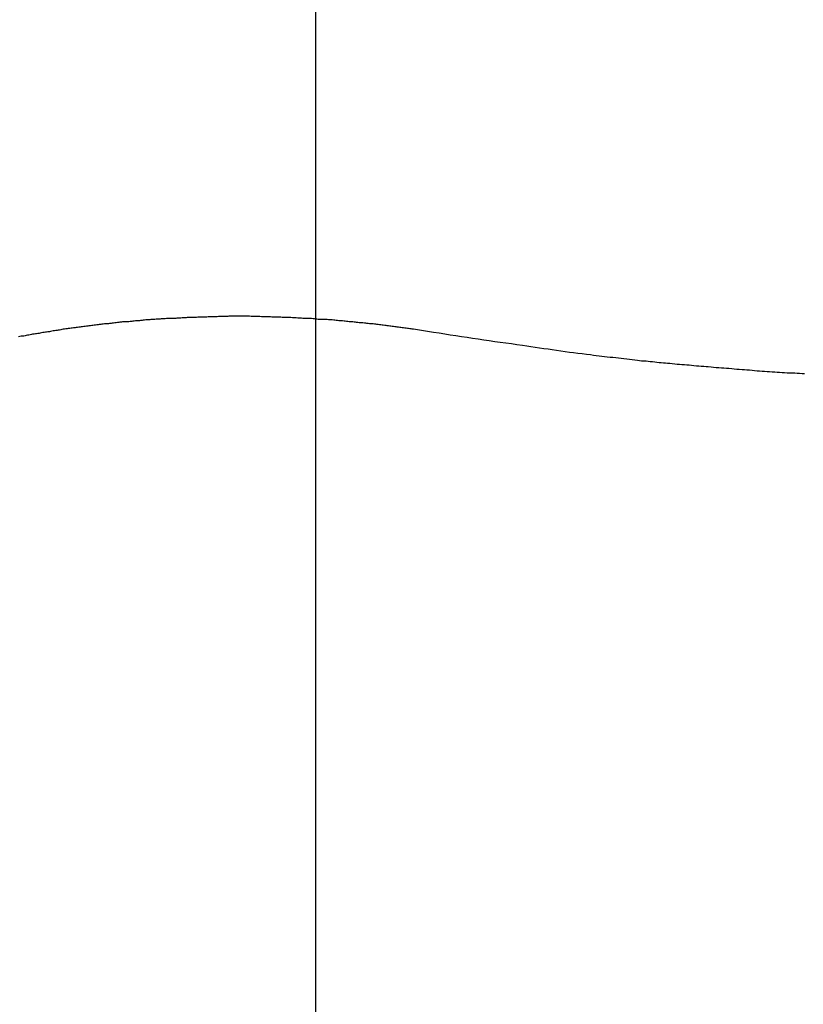
# Model space of a CAD drawing. Extents: x -41.3 to 41.3, y -24.8 to 24.8.
# Drawn here: x -16.6 to -15.8, y 11.6 to 12.6 of the extents above; entities that cross this region are included whole.
import ezdxf

# ---------------------------------------------------------------- set-up
doc = ezdxf.new("R2010")
doc.units = 0
doc.layers.get('0').update_dxf_attribs({"linetype": 'CONTINUOUS'})

msp = doc.modelspace()

# ---------------------------------------------------------------- linework, layer by layer
at = {"color": 0}
for points in [[(-16.3135, -16.2014), (-16.3135, 24.7985)], [(-16.3135, -16.2014), (-16.3135, 24.7985)], [(-16.3135, -16.2014), (-16.3135, 24.7985)], [(-16.3135, -16.2014), (-16.3135, 24.7985)], [(-16.3135, -16.2014), (-16.3135, 24.7985)], [(-16.3135, -16.2014), (-16.3135, 24.7985)], [(-16.3135, -16.2014), (-16.3135, 24.7985)], [(-16.3135, -16.2014), (-16.3135, 24.7985)], [(-16.3135, -16.2014), (-16.3135, 24.7985)], [(-16.3135, -16.2014), (-16.3135, 24.7985)], [(-16.3135, -16.2014), (-16.3135, 24.7985)], [(-16.3135, -16.2014), (-16.3135, 24.7985)], [(-16.3135, -16.2014), (-16.3135, 24.7985)], [(-16.3135, -16.2014), (-16.3135, 24.7985)], [(-16.3135, -16.2014), (-16.3135, 24.7985)], [(-16.3135, -16.2014), (-16.3135, 24.7985)], [(-16.3135, -16.2014), (-16.3135, 24.7985)], [(-16.3135, -16.2014), (-16.3135, 24.7985)], [(-16.3135, -16.2014), (-16.3135, 24.7985)], [(-16.3135, -16.2014), (-16.3135, 24.7985)], [(-16.3135, -16.2014), (-16.3135, 24.7985)], [(-16.1979, 12.2479), (-16.2176, 12.251), (-16.2176, 12.251), (-16.2188, 12.251), (-16.22, 12.2513), (-16.2212, 12.2513), (-16.2224, 12.2516), (-16.2236, 12.2516), (-16.2248, 12.2519), (-16.226, 12.252), (-16.2275, 12.2523), (-16.2287, 12.2523), (-16.2299, 12.2526), (-16.2311, 12.2526), (-16.2323, 12.2529), (-16.2335, 12.2529), (-16.2347, 12.2532), (-16.2359, 12.2534), (-16.2374, 12.2537), (-16.2374, 12.2537), (-16.2386, 12.2537), (-16.2398, 12.254), (-16.241, 12.254), (-16.2422, 12.2543), (-16.2434, 12.2543), (-16.2446, 12.2546), (-16.2458, 12.2546), (-16.2473, 12.2549), (-16.2485, 12.2549), (-16.2497, 12.2552), (-16.2509, 12.2552), (-16.2523, 12.2555), (-16.2535, 12.2555), (-16.2547, 12.2558), (-16.2559, 12.2559), (-16.2574, 12.2562), (-16.2574, 12.2562), (-16.2586, 12.2562), (-16.2598, 12.2563), (-16.261, 12.2563), (-16.2622, 12.2566), (-16.2634, 12.2566), (-16.2646, 12.2569), (-16.2658, 12.2569), (-16.2673, 12.2572), (-16.2685, 12.2572), (-16.2697, 12.2574), (-16.2709, 12.2574), (-16.2723, 12.2577), (-16.2735, 12.2577), (-16.2747, 12.258), (-16.2759, 12.258), (-16.2774, 12.2583), (-16.2774, 12.2583), (-16.2786, 12.2583), (-16.2798, 12.2583), (-16.281, 12.2583), (-16.2823, 12.2586), (-16.2835, 12.2586), (-16.2847, 12.2589), (-16.2859, 12.2589), (-16.2874, 12.2592), (-16.2886, 12.2592), (-16.2898, 12.2592), (-16.291, 12.2592), (-16.2925, 12.2595), (-16.2937, 12.2595), (-16.2949, 12.2598), (-16.2961, 12.2598), (-16.2976, 12.2601), (-16.2976, 12.2601), (-16.2988, 12.2601), (-16.3, 12.2601), (-16.3012, 12.2601), (-16.3025, 12.2604), (-16.3037, 12.2604), (-16.3049, 12.2604), (-16.3061, 12.2604), (-16.3076, 12.2607), (-16.3088, 12.2607), (-16.31, 12.2607), (-16.3112, 12.2607), (-16.3127, 12.261), (-16.3139, 12.261), (-16.3151, 12.2612), (-16.3163, 12.2612), (-16.3178, 12.2615), (-16.3178, 12.2615), (-16.319, 12.2615), (-16.3202, 12.2615), (-16.3214, 12.2615), (-16.3228, 12.2617), (-16.324, 12.2617), (-16.3252, 12.2617), (-16.3264, 12.2617), (-16.3279, 12.262), (-16.3291, 12.262), (-16.3303, 12.262), (-16.3315, 12.262), (-16.333, 12.2623), (-16.3342, 12.2623), (-16.3354, 12.2623), (-16.3366, 12.2623), (-16.3381, 12.2626), (-16.3381, 12.2626), (-16.3393, 12.2626), (-16.3405, 12.2626), (-16.3417, 12.2626), (-16.3431, 12.2626), (-16.3443, 12.2626), (-16.3455, 12.2626), (-16.3467, 12.2626), (-16.3482, 12.2629), (-16.3494, 12.2629), (-16.3506, 12.2629), (-16.3518, 12.2629), (-16.3533, 12.263), (-16.3545, 12.263), (-16.3557, 12.263), (-16.3569, 12.263), (-16.3584, 12.2633), (-16.3584, 12.2633), (-16.3596, 12.2633), (-16.3608, 12.2633), (-16.362, 12.2633), (-16.3635, 12.2633), (-16.3647, 12.2633), (-16.3659, 12.2633), (-16.3671, 12.2633), (-16.3686, 12.2634), (-16.3698, 12.2634), (-16.371, 12.2634), (-16.3722, 12.2634), (-16.3737, 12.2634), (-16.3749, 12.2634), (-16.3761, 12.2634), (-16.3773, 12.2634), (-16.3788, 12.2637), (-16.3788, 12.2637), (-16.38, 12.2637), (-16.3812, 12.2637), (-16.3824, 12.2637), (-16.3839, 12.2637), (-16.3851, 12.2637), (-16.3863, 12.2637), (-16.3875, 12.2637), (-16.389, 12.2637), (-16.3902, 12.2637), (-16.3914, 12.2637), (-16.3926, 12.2637), (-16.3941, 12.2637), (-16.3953, 12.2637), (-16.3965, 12.2637), (-16.3977, 12.2637), (-16.3992, 12.2637), (-16.3992, 12.2637), (-16.4004, 12.2634), (-16.4016, 12.2634), (-16.4028, 12.2634), (-16.4043, 12.2634), (-16.4055, 12.2634), (-16.4067, 12.2634), (-16.4079, 12.2634), (-16.4094, 12.2634), (-16.4106, 12.2633), (-16.4118, 12.2633), (-16.413, 12.2633), (-16.4145, 12.2633), (-16.4157, 12.2633), (-16.417, 12.2633), (-16.4182, 12.2633), (-16.4197, 12.2633), (-16.4197, 12.2633), (-16.4209, 12.263), (-16.4221, 12.263), (-16.4233, 12.263), (-16.4248, 12.263), (-16.426, 12.2629), (-16.4272, 12.2629), (-16.4284, 12.2629), (-16.4299, 12.2629), (-16.4311, 12.2626), (-16.4323, 12.2626), (-16.4335, 12.2626), (-16.435, 12.2626), (-16.4362, 12.2626), (-16.4374, 12.2626), (-16.4386, 12.2626), (-16.4401, 12.2626), (-16.4401, 12.2626), (-16.4413, 12.2623), (-16.4425, 12.2623), (-16.4437, 12.2623), (-16.4452, 12.2623), (-16.4464, 12.262), (-16.4476, 12.262), (-16.4488, 12.262), (-16.4503, 12.262), (-16.4515, 12.2617), (-16.4527, 12.2617), (-16.4539, 12.2617), (-16.4554, 12.2617), (-16.4566, 12.2616), (-16.4579, 12.2616), (-16.4591, 12.2616), (-16.4606, 12.2616), (-16.4606, 12.2616), (-16.4618, 12.2613), (-16.463, 12.2613), (-16.4642, 12.2611), (-16.4657, 12.2611), (-16.4669, 12.2608), (-16.4681, 12.2608), (-16.4693, 12.2608), (-16.4708, 12.2608), (-16.472, 12.2605), (-16.4732, 12.2605), (-16.4744, 12.2605), (-16.4759, 12.2605), (-16.4771, 12.2602), (-16.4783, 12.2602), (-16.4795, 12.2602), (-16.481, 12.2602), (-16.481, 12.2602), (-16.4822, 12.2599), (-16.4834, 12.2599), (-16.4846, 12.2596), (-16.4861, 12.2596), (-16.4873, 12.2593), (-16.4885, 12.2593), (-16.4897, 12.2593), (-16.4912, 12.2593), (-16.4924, 12.259), (-16.4936, 12.259), (-16.4948, 12.2587), (-16.4963, 12.2587), (-16.4975, 12.2584), (-16.4987, 12.2584), (-16.4999, 12.2584), (-16.5014, 12.2584), (-16.5014, 12.2584), (-16.5026, 12.2581), (-16.5038, 12.2581), (-16.505, 12.2578), (-16.5064, 12.2578), (-16.5076, 12.2575), (-16.5088, 12.2575), (-16.51, 12.2573), (-16.5115, 12.2573), (-16.5127, 12.257), (-16.5139, 12.257), (-16.5151, 12.2567), (-16.5166, 12.2567), (-16.5178, 12.2564), (-16.519, 12.2564), (-16.5202, 12.2563), (-16.5217, 12.2563), (-16.5217, 12.2563), (-16.5229, 12.256), (-16.5241, 12.2559), (-16.5253, 12.2556), (-16.5267, 12.2556), (-16.5279, 12.2553), (-16.5291, 12.2553), (-16.5303, 12.255), (-16.5318, 12.255), (-16.533, 12.2547), (-16.5342, 12.2547), (-16.5354, 12.2544), (-16.5369, 12.2544), (-16.5381, 12.2541), (-16.5393, 12.2541), (-16.5405, 12.2538), (-16.542, 12.2538), (-16.542, 12.2538), (-16.5432, 12.2535), (-16.5444, 12.2532), (-16.5456, 12.2529), (-16.547, 12.2529), (-16.5482, 12.2526), (-16.5494, 12.2526), (-16.5506, 12.2523), (-16.5521, 12.2523), (-16.5533, 12.252), (-16.5545, 12.2519), (-16.5557, 12.2516), (-16.5572, 12.2516), (-16.5584, 12.2513), (-16.5596, 12.2513), (-16.5608, 12.251), (-16.5623, 12.251), (-16.5623, 12.251), (-16.5635, 12.2507), (-16.5647, 12.2504), (-16.5659, 12.2501), (-16.5671, 12.2501), (-16.5683, 12.2498), (-16.5695, 12.2496), (-16.5707, 12.2493), (-16.5722, 12.2493), (-16.5734, 12.249), (-16.5746, 12.2487), (-16.5758, 12.2484), (-16.5773, 12.2484), (-16.5785, 12.2481), (-16.5797, 12.2481), (-16.5809, 12.2478), (-16.5824, 12.2478), (-16.5824, 12.2478), (-16.5836, 12.2475), (-16.5848, 12.2472), (-16.586, 12.2469), (-16.5872, 12.2469), (-16.5884, 12.2466), (-16.5896, 12.2463), (-16.5908, 12.246), (-16.5923, 12.246), (-16.5935, 12.2457), (-16.5947, 12.2454), (-16.5959, 12.2451), (-16.5974, 12.2451), (-16.5986, 12.2448), (-16.5998, 12.2446), (-16.601, 12.2443), (-16.6025, 12.2443), (-16.6025, 12.2443), (-16.6037, 12.244), (-16.6049, 12.2437), (-16.6061, 12.2434)], [(-15.8329, 12.207), (-15.8353, 12.207), (-15.8377, 12.2073), (-15.8401, 12.2073), (-15.8425, 12.2076), (-15.8449, 12.2076), (-15.8476, 12.2079), (-15.8476, 12.2079), (-15.85, 12.2079), (-15.8524, 12.2082), (-15.8548, 12.2082), (-15.8574, 12.2085), (-15.8598, 12.2085), (-15.8622, 12.2088), (-15.8646, 12.2088), (-15.8673, 12.2091), (-15.8697, 12.2091), (-15.8721, 12.2094), (-15.8745, 12.2094), (-15.8772, 12.2097), (-15.8796, 12.2097), (-15.882, 12.21), (-15.8844, 12.2103), (-15.8871, 12.2106), (-15.8871, 12.2106), (-15.8895, 12.2106), (-15.8919, 12.2109), (-15.8943, 12.211), (-15.897, 12.2113), (-15.8994, 12.2113), (-15.9021, 12.2116), (-15.9045, 12.2119), (-15.9072, 12.2122), (-15.9096, 12.2122), (-15.9122, 12.2125), (-15.9146, 12.2128), (-15.9173, 12.2131), (-15.9197, 12.2131), (-15.9224, 12.2134), (-15.9248, 12.2137), (-15.9275, 12.214), (-15.9275, 12.214), (-15.9296, 12.214), (-15.932, 12.2143), (-15.9344, 12.2143), (-15.9368, 12.2146), (-15.9392, 12.2146), (-15.9416, 12.2149), (-15.944, 12.2152), (-15.9464, 12.2155), (-15.9486, 12.2155), (-15.951, 12.2158), (-15.9534, 12.2161), (-15.9558, 12.2164), (-15.9582, 12.2164), (-15.9606, 12.2167), (-15.963, 12.217), (-15.9654, 12.2173), (-15.9654, 12.2173), (-15.9675, 12.2173), (-15.9696, 12.2176), (-15.9717, 12.2176), (-15.9738, 12.2179), (-15.9759, 12.2179), (-15.978, 12.2182), (-15.9801, 12.2185), (-15.9825, 12.2188), (-15.9846, 12.2188), (-15.9867, 12.2191), (-15.9888, 12.2194), (-15.991, 12.2197), (-15.9931, 12.2197), (-15.9952, 12.22), (-15.9973, 12.2203), (-15.9997, 12.2206), (-15.9997, 12.2206), (-16.0024, 12.2209), (-16.0051, 12.2212), (-16.0078, 12.2215), (-16.0105, 12.2218), (-16.0132, 12.2221), (-16.0159, 12.2224), (-16.0186, 12.2227), (-16.0215, 12.223), (-16.0242, 12.2233), (-16.0269, 12.2236), (-16.0296, 12.2239), (-16.0323, 12.2243), (-16.035, 12.2246), (-16.0377, 12.2249), (-16.0404, 12.2252), (-16.0434, 12.2258), (-16.0434, 12.2258), (-16.0474, 12.2261), (-16.0516, 12.2267), (-16.0558, 12.2272), (-16.06, 12.2278), (-16.0642, 12.2282), (-16.0684, 12.2288), (-16.0726, 12.2294), (-16.0768, 12.23), (-16.081, 12.2306), (-16.0852, 12.2312), (-16.0894, 12.2318), (-16.0936, 12.2324), (-16.0978, 12.233), (-16.102, 12.2336), (-16.1062, 12.2342), (-16.1104, 12.235), (-16.1104, 12.235), (-16.1158, 12.2356), (-16.1212, 12.2365), (-16.1266, 12.2371), (-16.1322, 12.238), (-16.1376, 12.2386), (-16.143, 12.2395), (-16.1484, 12.2403), (-16.1541, 12.2412), (-16.1595, 12.2418), (-16.1649, 12.2427), (-16.1703, 12.2436), (-16.176, 12.2445), (-16.1814, 12.2452), (-16.1868, 12.2461), (-16.1922, 12.247), (-16.1979, 12.2479)]]:
    msp.add_lwpolyline(points, dxfattribs=at)

doc.saveas('drawing.dxf')
